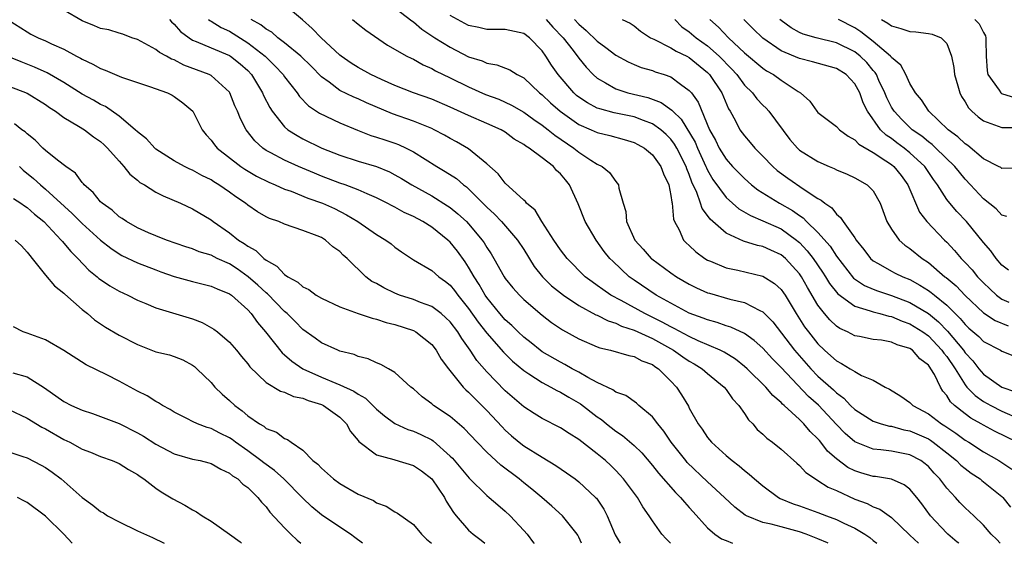
# Model space of a CAD drawing. Units: inches. Extents: x 2577000 to 2580000, y 1530000 to 1533000.
# Drawn here: x 2577102 to 2577209, y 1530000 to 1530057 of the extents above; entities that cross this region are included whole.
import ezdxf

# ---------------------------------------------------------------- set-up
doc = ezdxf.new("R2010")
doc.units = ezdxf.units.IN
doc.header["$MEASUREMENT"] = 0
doc.layers.add('LD25771530_2ft', color=53, linetype='Continuous')

msp = doc.modelspace()

# ---------------------------------------------------------------- linework, layer by layer
at = {"layer": 'LD25771530_2ft'}
for points, elevation in [([(2577208.82, 1530000), (2577208.43, 1530000.43), (2577207.83, 1530001), (2577207, 1530001.96), (2577205.95, 1530003), (2577205, 1530003.86), (2577204.44, 1530004.44), (2577203.94, 1530005), (2577203, 1530005.99), (2577202.26, 1530007), (2577201.64, 1530007.64), (2577201, 1530008.36), (2577200.66, 1530008.66), (2577200.19, 1530009), (2577199, 1530009.63), (2577197, 1530010.03), (2577195.82, 1530010.18), (2577195, 1530010.24), (2577193, 1530011.04), (2577191.95, 1530011.95), (2577191, 1530012.93), (2577189.04, 1530015.04), (2577187.98, 1530015.98), (2577185, 1530019.14), (2577184.06, 1530020.06), (2577183, 1530021.24), (2577182.07, 1530022.07), (2577181, 1530022.83), (2577179.53, 1530023.53), (2577179, 1530023.68), (2577178.03, 1530024.03), (2577177, 1530024.3), (2577176.51, 1530024.51), (2577175, 1530025.05), (2577173, 1530026.12), (2577171.41, 1530027), (2577169, 1530028.62), (2577168.48, 1530029), (2577166.68, 1530030.68), (2577166.38, 1530031), (2577165.76, 1530031.76), (2577164.87, 1530033), (2577163.68, 1530035), (2577162.94, 1530036.94), (2577161.99, 1530039), (2577161.54, 1530039.54), (2577161, 1530040.21), (2577160.58, 1530040.58), (2577160.23, 1530041), (2577159, 1530041.95), (2577157.6, 1530043), (2577157.22, 1530043.22), (2577157, 1530043.4), (2577155.98, 1530043.98), (2577155, 1530044.73), (2577154.55, 1530045), (2577153, 1530045.69), (2577151, 1530046.53), (2577149, 1530047.47), (2577147, 1530048.33), (2577145, 1530049), (2577143, 1530049.81), (2577141.53, 1530050.47), (2577140.39, 1530051), (2577139, 1530051.77), (2577138.25, 1530052.25), (2577137.15, 1530053), (2577137, 1530053.12), (2577134.96, 1530055), (2577134.01, 1530056.01), (2577132.95, 1530056.95), (2577131, 1530058.6)], 8078), ([(2577143, 1530058.25), (2577144.83, 1530056.83), (2577145, 1530056.73), (2577145.94, 1530055.94), (2577147.35, 1530055), (2577149, 1530053.97), (2577151, 1530052.94), (2577152.48, 1530052.48), (2577153, 1530052.24), (2577154.07, 1530052.07), (2577155.5, 1530051.5), (2577156.3, 1530051), (2577157, 1530050.64), (2577158.72, 1530049), (2577159, 1530048.78), (2577159.91, 1530047.91), (2577160.96, 1530047), (2577163, 1530045.58), (2577164.34, 1530045), (2577165, 1530044.69), (2577166.36, 1530044.36), (2577167.94, 1530043.94), (2577169, 1530043.61), (2577169.4, 1530043.4), (2577170.13, 1530043), (2577171, 1530042.27), (2577171.92, 1530041), (2577172.21, 1530040.21), (2577172.79, 1530039), (2577173, 1530037.86), (2577173.1, 1530037.1), (2577173.13, 1530037), (2577173.27, 1530035.27), (2577173.4, 1530035), (2577173.89, 1530034.11), (2577174.37, 1530033), (2577174.68, 1530032.68), (2577175, 1530032.39), (2577175.7, 1530031.7), (2577176.69, 1530031), (2577177, 1530030.81), (2577177.3, 1530030.7), (2577179, 1530029.98), (2577180.28, 1530029.72), (2577183, 1530029.06), (2577184.27, 1530028.27), (2577185, 1530027.6), (2577185.26, 1530027.26), (2577185.43, 1530027), (2577186.63, 1530025), (2577187.55, 1530023.55), (2577187.96, 1530023), (2577189, 1530021.69), (2577189.71, 1530021), (2577190.4, 1530020.4), (2577191, 1530019.84), (2577191.56, 1530019.56), (2577192.5, 1530019), (2577193, 1530018.68), (2577193.73, 1530018.27), (2577195, 1530017.75), (2577196.32, 1530017), (2577196.77, 1530016.77), (2577198.02, 1530016.02), (2577199, 1530015.31), (2577199.31, 1530015), (2577201, 1530014.08), (2577202.43, 1530013), (2577202.79, 1530012.79), (2577204, 1530012), (2577205, 1530011.24), (2577205.4, 1530011), (2577207, 1530009.94), (2577208.66, 1530009), (2577210.08, 1530008.08)], 8074), ([(2577190.12, 1530000), (2577190.04, 1530000.04), (2577189, 1530000.5), (2577187.73, 1530001), (2577187, 1530001.25), (2577185, 1530001.78), (2577183.91, 1530002.09), (2577183, 1530002.27), (2577181.21, 1530003), (2577181.07, 1530003.07), (2577179.95, 1530003.95), (2577178.83, 1530005), (2577177, 1530006.69), (2577174.79, 1530008.79), (2577174.62, 1530009), (2577173.04, 1530011), (2577172.22, 1530012.22), (2577171.57, 1530013), (2577171, 1530013.77), (2577169.52, 1530015), (2577169.25, 1530015.25), (2577168.09, 1530016.09), (2577167, 1530016.46), (2577166.7, 1530016.7), (2577165, 1530017.49), (2577163.97, 1530018.03), (2577163, 1530018.61), (2577162.27, 1530019), (2577161.47, 1530019.47), (2577161, 1530019.7), (2577159, 1530020.85), (2577158.79, 1530021), (2577157.81, 1530021.81), (2577157, 1530022.43), (2577156.39, 1530023), (2577155.71, 1530023.71), (2577155, 1530024.33), (2577154.41, 1530025), (2577153, 1530026.73), (2577152.81, 1530027), (2577152.15, 1530028.15), (2577151.6, 1530029), (2577151, 1530030.06), (2577150.63, 1530030.63), (2577149.79, 1530031.79), (2577149, 1530032.75), (2577148.74, 1530033), (2577147, 1530034.39), (2577146.04, 1530035), (2577145, 1530035.57), (2577144.01, 1530036.01), (2577143, 1530036.57), (2577142.71, 1530036.71), (2577142.17, 1530037), (2577141, 1530037.59), (2577139.99, 1530038.01), (2577139, 1530038.47), (2577137.6, 1530039), (2577137, 1530039.2), (2577135, 1530039.96), (2577134.26, 1530040.26), (2577132.52, 1530041), (2577131, 1530041.67), (2577129.51, 1530042.49), (2577129, 1530042.75), (2577128.63, 1530043), (2577127.78, 1530043.78), (2577126.83, 1530045), (2577126.19, 1530046.19), (2577125.88, 1530047), (2577125.6, 1530047.6), (2577125.06, 1530049), (2577125, 1530049.09), (2577123, 1530050.89), (2577122.81, 1530051), (2577120.04, 1530052.04), (2577119, 1530052.59), (2577118.69, 1530052.69), (2577118.17, 1530053), (2577117.4, 1530053.4), (2577117, 1530053.73), (2577115.4, 1530054.6), (2577115, 1530054.8), (2577114.4, 1530055), (2577113.41, 1530055.41), (2577113, 1530055.49), (2577111.88, 1530055.88), (2577111, 1530056.02), (2577110.32, 1530056.32), (2577109, 1530056.86), (2577107, 1530058.02)], 8086), ([(2577210.65, 1530011), (2577208.2, 1530012.2), (2577207, 1530012.84), (2577206.75, 1530013), (2577205.63, 1530013.63), (2577205, 1530014.09), (2577203.85, 1530015), (2577203.4, 1530015.4), (2577203, 1530016.08), (2577202.56, 1530016.56), (2577202.31, 1530017), (2577201.65, 1530018.35), (2577201.27, 1530019), (2577201.15, 1530019.15), (2577201, 1530019.38), (2577200.08, 1530020.08), (2577199.28, 1530021), (2577199, 1530021.2), (2577197.61, 1530021.61), (2577197, 1530021.89), (2577195.9, 1530022.1), (2577195, 1530022.19), (2577193.51, 1530022.49), (2577193, 1530022.57), (2577192.2, 1530023), (2577191.38, 1530023.38), (2577191, 1530023.64), (2577190.3, 1530024.3), (2577189.71, 1530025), (2577189, 1530025.9), (2577187.85, 1530027.85), (2577187.22, 1530029), (2577187, 1530029.33), (2577185.46, 1530031), (2577185, 1530031.38), (2577183.88, 1530031.88), (2577183, 1530032.3), (2577182.42, 1530032.42), (2577180.89, 1530032.89), (2577179, 1530033.74), (2577177.26, 1530035.26), (2577177, 1530035.65), (2577176.41, 1530036.41), (2577176.23, 1530037), (2577175.83, 1530038.17), (2577175.29, 1530039.29), (2577175, 1530040.14), (2577174.74, 1530040.74), (2577174.67, 1530041), (2577173.65, 1530043), (2577173.41, 1530043.41), (2577173, 1530043.96), (2577172.48, 1530044.48), (2577171.9, 1530045), (2577171, 1530045.65), (2577170.01, 1530045.99), (2577169, 1530046.39), (2577166.83, 1530046.83), (2577165.26, 1530047.26), (2577165, 1530047.36), (2577163.92, 1530047.92), (2577163, 1530048.54), (2577162.74, 1530048.74), (2577162.45, 1530049), (2577160.76, 1530051), (2577160.04, 1530052.04), (2577159.41, 1530053), (2577159, 1530053.58), (2577157.62, 1530055), (2577157, 1530055.47), (2577155, 1530055.9), (2577153.92, 1530055.92), (2577153, 1530055.9), (2577152.11, 1530056.11), (2577151, 1530056.35), (2577149, 1530057.43)], 8072), ([(2577100.94, 1530056.94), (2577103, 1530055.65), (2577103.41, 1530055.41), (2577104.21, 1530055), (2577105, 1530054.68), (2577105.64, 1530054.36), (2577107, 1530053.76), (2577108.38, 1530053), (2577108.8, 1530052.8), (2577109, 1530052.66), (2577110.14, 1530052.14), (2577111, 1530051.66), (2577111.48, 1530051.48), (2577113.27, 1530050.73), (2577115, 1530050.13), (2577116.3, 1530049.7), (2577118.28, 1530049), (2577118.77, 1530048.77), (2577119, 1530048.63), (2577119.93, 1530047.93), (2577121.01, 1530047.01), (2577122.05, 1530045), (2577122.46, 1530044.46), (2577123, 1530043.88), (2577123.37, 1530043.37), (2577123.67, 1530043), (2577126.23, 1530041), (2577126.69, 1530040.69), (2577127.94, 1530039.94), (2577129.28, 1530039.28), (2577129.98, 1530039), (2577131, 1530038.54), (2577131.7, 1530038.3), (2577133.54, 1530037.54), (2577135.12, 1530037), (2577136.41, 1530036.41), (2577137.75, 1530035.75), (2577138.96, 1530035), (2577141, 1530033.59), (2577142.01, 1530033), (2577142.58, 1530032.58), (2577143, 1530032.22), (2577143.71, 1530031.71), (2577145, 1530030.86), (2577147, 1530029.68), (2577147.77, 1530029), (2577148.5, 1530028.5), (2577149, 1530028.09), (2577149.49, 1530027.49), (2577149.83, 1530027), (2577151, 1530025.54), (2577152.05, 1530024.05), (2577153, 1530022.86), (2577154.81, 1530020.81), (2577155.8, 1530019.8), (2577157, 1530018.79), (2577157.56, 1530018.44), (2577159, 1530017.48), (2577159.95, 1530017), (2577160.61, 1530016.61), (2577161, 1530016.44), (2577161.89, 1530015.89), (2577163.16, 1530015.16), (2577165, 1530013.75), (2577165.46, 1530013.46), (2577166, 1530013), (2577167, 1530012.22), (2577167.74, 1530011.74), (2577169, 1530010.64), (2577169.83, 1530009.83), (2577171, 1530008.46), (2577171.64, 1530007.64), (2577173.52, 1530005.52), (2577174.05, 1530005), (2577174.47, 1530004.47), (2577175, 1530003.88), (2577175.41, 1530003.41), (2577177, 1530001.67), (2577177.77, 1530001), (2577178.5, 1530000.5), (2577179, 1530000.31), (2577179.7, 1530000)], 8088), ([(2577118.5, 1530057), (2577118.72, 1530056.72), (2577119, 1530056.47), (2577119.68, 1530055.68), (2577120.61, 1530055), (2577121, 1530054.76), (2577121.39, 1530054.61), (2577123, 1530053.9), (2577125, 1530053.07), (2577125.12, 1530053), (2577126.17, 1530052.17), (2577127, 1530051.43), (2577127.41, 1530051), (2577128.6, 1530049), (2577128.71, 1530048.71), (2577129.4, 1530047.4), (2577129.66, 1530047), (2577131, 1530045.31), (2577131.37, 1530045), (2577132.36, 1530044.36), (2577133, 1530044.01), (2577135.05, 1530043), (2577137, 1530042.22), (2577139, 1530041.58), (2577140.99, 1530040.99), (2577142.4, 1530040.4), (2577143, 1530040.1), (2577143.7, 1530039.7), (2577144.85, 1530039), (2577147, 1530037.8), (2577148.72, 1530036.72), (2577149, 1530036.53), (2577149.85, 1530035.85), (2577150.78, 1530035), (2577151, 1530034.77), (2577152.5, 1530033), (2577152.7, 1530032.7), (2577153, 1530032.19), (2577153.48, 1530031.48), (2577153.77, 1530031), (2577154.88, 1530029), (2577155, 1530028.82), (2577155.81, 1530027.81), (2577156.53, 1530027), (2577157, 1530026.53), (2577159, 1530024.83), (2577160.03, 1530024.03), (2577161.22, 1530023.22), (2577163, 1530022.24), (2577165, 1530021.37), (2577165.26, 1530021.26), (2577166.45, 1530021), (2577168.43, 1530020.43), (2577169, 1530020.34), (2577169.86, 1530019.86), (2577171, 1530019.44), (2577171.25, 1530019.25), (2577171.66, 1530019), (2577173, 1530017.65), (2577173.62, 1530017), (2577174.16, 1530016.16), (2577174.91, 1530014.91), (2577175, 1530014.72), (2577175.98, 1530013), (2577176.42, 1530012.42), (2577177, 1530011.52), (2577177.43, 1530011), (2577179, 1530009.56), (2577179.65, 1530009), (2577180.43, 1530008.43), (2577181, 1530007.92), (2577181.53, 1530007.53), (2577182.11, 1530007), (2577183, 1530006.26), (2577184.71, 1530005), (2577184.89, 1530004.89), (2577186.31, 1530004.31), (2577187, 1530004.07), (2577189, 1530003.36), (2577189.91, 1530003), (2577191, 1530002.59), (2577191.8, 1530002.2), (2577193, 1530001.65), (2577194.09, 1530001), (2577194.64, 1530000.64), (2577195, 1530000.32), (2577195.39, 1530000)], 8084), ([(2577122.73, 1530057), (2577122.88, 1530056.88), (2577123, 1530056.82), (2577124.12, 1530056.12), (2577125, 1530055.71), (2577127, 1530054.47), (2577128.88, 1530053), (2577129.95, 1530051.95), (2577130.85, 1530051), (2577131, 1530050.77), (2577132.38, 1530049), (2577132.63, 1530048.63), (2577133.61, 1530047.61), (2577134.81, 1530046.81), (2577137, 1530045.76), (2577138.94, 1530044.94), (2577140.38, 1530044.38), (2577141, 1530044.2), (2577141.89, 1530043.89), (2577143, 1530043.52), (2577143.38, 1530043.38), (2577144.22, 1530043), (2577145, 1530042.6), (2577147.56, 1530041), (2577148.47, 1530040.47), (2577149.68, 1530039.68), (2577150.45, 1530039), (2577150.77, 1530038.77), (2577151, 1530038.57), (2577152.79, 1530036.79), (2577153, 1530036.57), (2577153.82, 1530035.82), (2577154.58, 1530035), (2577156.33, 1530033), (2577157, 1530031.95), (2577158.13, 1530030.13), (2577159.04, 1530029), (2577160.03, 1530028.03), (2577161.32, 1530027), (2577163, 1530025.86), (2577164.86, 1530024.86), (2577165, 1530024.81), (2577166.19, 1530024.19), (2577167, 1530023.95), (2577167.63, 1530023.63), (2577169, 1530023.19), (2577171, 1530022.27), (2577173.29, 1530021), (2577174.29, 1530020.29), (2577175, 1530019.82), (2577175.53, 1530019.53), (2577176.41, 1530019), (2577177, 1530018.48), (2577178.79, 1530017), (2577179, 1530016.73), (2577179.71, 1530015.71), (2577180.38, 1530015), (2577181, 1530014.14), (2577181.45, 1530013.45), (2577181.9, 1530013), (2577182.4, 1530012.4), (2577183, 1530011.87), (2577183.44, 1530011.44), (2577184.05, 1530011), (2577185, 1530010.24), (2577186.71, 1530008.71), (2577187, 1530008.48), (2577187.69, 1530007.69), (2577188.73, 1530007), (2577189, 1530006.85), (2577190.11, 1530006.11), (2577191, 1530005.73), (2577193, 1530004.8), (2577194.33, 1530004.33), (2577195, 1530003.97), (2577195.71, 1530003.71), (2577197, 1530002.8), (2577199, 1530000.89), (2577199.91, 1530000)], 8082), ([(2577204.3, 1530000), (2577204.14, 1530000.14), (2577203.1, 1530001), (2577203, 1530001.09), (2577201.24, 1530003), (2577200.29, 1530004.29), (2577199.74, 1530005), (2577199, 1530005.88), (2577198.38, 1530006.38), (2577197, 1530006.99), (2577195.26, 1530007.26), (2577195, 1530007.28), (2577193.66, 1530007.66), (2577193, 1530007.87), (2577192.25, 1530008.25), (2577191, 1530009.18), (2577190.04, 1530010.04), (2577189.32, 1530011), (2577189.17, 1530011.17), (2577189, 1530011.38), (2577188.16, 1530012.16), (2577187.47, 1530013), (2577187, 1530013.46), (2577185.32, 1530015), (2577185.14, 1530015.14), (2577185, 1530015.31), (2577184.08, 1530016.08), (2577183.33, 1530017), (2577181.28, 1530019), (2577181, 1530019.25), (2577180.03, 1530020.03), (2577178.79, 1530020.79), (2577178.36, 1530021), (2577175.96, 1530022.04), (2577175, 1530022.49), (2577173.37, 1530023.37), (2577173, 1530023.55), (2577172.07, 1530024.07), (2577170.16, 1530025), (2577167.58, 1530026.42), (2577166.49, 1530027), (2577165.6, 1530027.6), (2577165, 1530028.06), (2577164.44, 1530028.44), (2577163.7, 1530029), (2577161.71, 1530031), (2577161, 1530031.93), (2577160.29, 1530033), (2577158.97, 1530035), (2577158.24, 1530036.24), (2577157.32, 1530037), (2577157.19, 1530037.19), (2577157, 1530037.33), (2577155, 1530039.18), (2577154.21, 1530040.21), (2577153, 1530041.3), (2577151, 1530042.93), (2577149.68, 1530043.68), (2577149, 1530044.04), (2577148.4, 1530044.4), (2577147.28, 1530045), (2577147, 1530045.13), (2577145, 1530045.94), (2577142.72, 1530046.72), (2577139.92, 1530047.92), (2577139, 1530048.35), (2577138.53, 1530048.53), (2577137, 1530049.27), (2577135.84, 1530050.16), (2577135, 1530050.77), (2577133.9, 1530051.9), (2577132.78, 1530053), (2577131, 1530054.46), (2577130.28, 1530055), (2577129.6, 1530055.6), (2577129, 1530055.93), (2577128.41, 1530056.41), (2577127.38, 1530057)], 8080), ([(2577138.38, 1530057), (2577139, 1530056.49), (2577139.84, 1530055.84), (2577142.2, 1530054.2), (2577144.31, 1530053), (2577144.77, 1530052.77), (2577145, 1530052.67), (2577146.07, 1530052.07), (2577147, 1530051.67), (2577147.42, 1530051.42), (2577149, 1530050.66), (2577151, 1530049.65), (2577152.84, 1530048.84), (2577154.31, 1530048.31), (2577155, 1530048.01), (2577155.68, 1530047.68), (2577157, 1530046.9), (2577158.1, 1530046.1), (2577159, 1530045.5), (2577159.66, 1530045), (2577160.4, 1530044.4), (2577162.45, 1530043), (2577163, 1530042.55), (2577164.3, 1530041.7), (2577165, 1530041.26), (2577165.54, 1530041), (2577166.34, 1530040.34), (2577167, 1530039.38), (2577167.18, 1530039.18), (2577167.31, 1530039), (2577167.36, 1530038.64), (2577167.82, 1530037), (2577168.11, 1530036.11), (2577168.19, 1530035), (2577169.07, 1530033), (2577170, 1530032), (2577170.86, 1530031), (2577170.94, 1530030.94), (2577173, 1530029.43), (2577173.62, 1530029), (2577175, 1530028.19), (2577175.79, 1530027.79), (2577177, 1530027.26), (2577177.2, 1530027.2), (2577179.43, 1530026.57), (2577181, 1530026.2), (2577182.67, 1530025.33), (2577183, 1530025.19), (2577184.08, 1530024.08), (2577186.46, 1530021), (2577188.22, 1530019), (2577189, 1530018.2), (2577190.69, 1530016.69), (2577191, 1530016.36), (2577191.8, 1530015.8), (2577192.54, 1530015), (2577193, 1530014.56), (2577195, 1530013.29), (2577195.88, 1530013), (2577196.76, 1530012.76), (2577197, 1530012.73), (2577198.35, 1530012.35), (2577199, 1530012.24), (2577201, 1530011.35), (2577201.22, 1530011.22), (2577201.53, 1530011), (2577203, 1530009.86), (2577204.07, 1530009), (2577204.52, 1530008.52), (2577205, 1530008.13), (2577205.64, 1530007.64), (2577206.62, 1530007), (2577206.83, 1530006.83), (2577207, 1530006.7), (2577209, 1530005.09), (2577209.09, 1530005), (2577209.92, 1530003.92)], 8076), ([(2577159.44, 1530057), (2577160.16, 1530056.16), (2577161.28, 1530055), (2577162.37, 1530053.63), (2577163, 1530052.8), (2577163.8, 1530051.8), (2577164.55, 1530051), (2577165, 1530050.59), (2577165.91, 1530050.09), (2577167, 1530049.43), (2577168.32, 1530049), (2577170.49, 1530048.49), (2577171.96, 1530047.96), (2577173.12, 1530047.12), (2577173.2, 1530047), (2577174.13, 1530046.13), (2577175.63, 1530043.63), (2577175.89, 1530043), (2577176.82, 1530041), (2577176.87, 1530040.87), (2577177, 1530040.61), (2577177.58, 1530039.59), (2577179, 1530037.64), (2577180.4, 1530036.4), (2577181.65, 1530035.65), (2577183, 1530035.09), (2577185, 1530034.2), (2577186.67, 1530033), (2577186.85, 1530032.85), (2577187, 1530032.72), (2577187.84, 1530031.84), (2577188.49, 1530031), (2577189.5, 1530029.5), (2577189.81, 1530029), (2577190.25, 1530028.25), (2577191.14, 1530027.14), (2577193, 1530025.81), (2577194.69, 1530025.31), (2577195, 1530025.19), (2577195.74, 1530025), (2577196.71, 1530024.71), (2577197, 1530024.66), (2577198.16, 1530024.16), (2577199, 1530023.89), (2577200.39, 1530023), (2577201, 1530022.56), (2577202.48, 1530021), (2577202.68, 1530020.68), (2577203, 1530020.32), (2577203.9, 1530019), (2577205, 1530017.24), (2577205.2, 1530017), (2577206.08, 1530016.08), (2577207, 1530015.44), (2577207.8, 1530015), (2577209, 1530014.39), (2577211, 1530013.52)], 8070), ([(2577162.51, 1530057), (2577163, 1530056.47), (2577163.81, 1530055.81), (2577165, 1530054.62), (2577165.94, 1530053.94), (2577167, 1530053.12), (2577168.37, 1530052.37), (2577169, 1530052.09), (2577169.78, 1530051.78), (2577171, 1530051.44), (2577171.31, 1530051.31), (2577172.29, 1530051), (2577173, 1530050.74), (2577174.05, 1530049.95), (2577175, 1530049.27), (2577175.23, 1530049), (2577175.98, 1530047.98), (2577177.22, 1530045), (2577177.86, 1530043.86), (2577178.27, 1530043), (2577179, 1530041.79), (2577179.71, 1530041), (2577181, 1530039.68), (2577181.78, 1530039), (2577182.46, 1530038.46), (2577184.81, 1530037), (2577186.22, 1530036.22), (2577187, 1530035.65), (2577187.4, 1530035.4), (2577187.76, 1530035), (2577189, 1530033.8), (2577190.32, 1530032.32), (2577191, 1530031.25), (2577192.86, 1530028.86), (2577194.06, 1530028.06), (2577195, 1530027.66), (2577195.48, 1530027.48), (2577197, 1530026.98), (2577199, 1530026.21), (2577201, 1530025), (2577202.1, 1530024.1), (2577203.07, 1530023.07), (2577204.81, 1530021), (2577205, 1530020.72), (2577205.84, 1530019.84), (2577206.48, 1530019), (2577207, 1530018.39), (2577209, 1530016.98), (2577210.47, 1530016.47)], 8068), ([(2577167.7, 1530057), (2577168.58, 1530056.58), (2577169, 1530056.29), (2577169.71, 1530055.71), (2577170.8, 1530055), (2577171.16, 1530054.84), (2577173, 1530053.92), (2577173.56, 1530053.56), (2577174.74, 1530053), (2577175, 1530052.86), (2577177, 1530051.22), (2577177.21, 1530051), (2577178.54, 1530049), (2577179.28, 1530047.28), (2577179.46, 1530047), (2577180.03, 1530045.97), (2577180.51, 1530045), (2577181, 1530044.32), (2577181.62, 1530043.62), (2577182.13, 1530043), (2577183, 1530042.13), (2577184.08, 1530041), (2577184.57, 1530040.57), (2577185.72, 1530039.72), (2577187.5, 1530038.5), (2577189, 1530037.53), (2577189.35, 1530037.35), (2577189.75, 1530037), (2577190.49, 1530036.49), (2577191, 1530035.82), (2577191.46, 1530035.46), (2577191.74, 1530035), (2577193, 1530033.25), (2577193.16, 1530033), (2577193.98, 1530031.98), (2577194.71, 1530031), (2577195, 1530030.74), (2577195.56, 1530030.44), (2577197, 1530029.61), (2577197.4, 1530029.4), (2577198.23, 1530029), (2577199, 1530028.7), (2577200.09, 1530028.09), (2577201, 1530027.51), (2577201.3, 1530027.3), (2577201.65, 1530027), (2577203, 1530025.9), (2577204.46, 1530024.46), (2577205, 1530023.79), (2577205.41, 1530023.41), (2577206.5, 1530022.5), (2577207, 1530021.97), (2577208.86, 1530021), (2577209, 1530020.91), (2577210.38, 1530020.38)], 8066), ([(2577173.42, 1530057), (2577174.21, 1530056.21), (2577175, 1530055.65), (2577175.75, 1530055), (2577177, 1530054.12), (2577178.27, 1530053), (2577179.61, 1530051.61), (2577180.16, 1530051), (2577181, 1530049.85), (2577181.87, 1530049), (2577182.35, 1530048.35), (2577183, 1530047.67), (2577183.35, 1530047.35), (2577183.67, 1530047), (2577185.95, 1530043.95), (2577186.77, 1530043), (2577187, 1530042.79), (2577189, 1530041.54), (2577190.21, 1530041), (2577190.77, 1530040.77), (2577191, 1530040.64), (2577192.16, 1530040.15), (2577193, 1530039.76), (2577194.35, 1530039), (2577195, 1530038.34), (2577195.77, 1530037), (2577196.5, 1530035), (2577197, 1530034.17), (2577197.82, 1530033), (2577198.44, 1530032.44), (2577199, 1530032.08), (2577200.31, 1530031), (2577201, 1530030.54), (2577202.8, 1530029), (2577202.92, 1530028.92), (2577204.01, 1530028.01), (2577205, 1530026.97), (2577207, 1530025.08), (2577208.26, 1530024.26), (2577209.67, 1530023.67)], 8064), ([(2577177.23, 1530057), (2577178.17, 1530056.17), (2577179.27, 1530055), (2577181, 1530053.37), (2577183, 1530051.68), (2577183.41, 1530051.41), (2577184.15, 1530051), (2577185, 1530050.4), (2577186.83, 1530049.17), (2577187.11, 1530049), (2577188.1, 1530048.1), (2577188.87, 1530047), (2577189, 1530046.86), (2577191, 1530045.36), (2577191.33, 1530045), (2577192.28, 1530044.28), (2577193, 1530043.9), (2577193.44, 1530043.44), (2577195, 1530042.51), (2577196.38, 1530041.62), (2577197, 1530041.2), (2577197.24, 1530041), (2577198.03, 1530040.03), (2577198.78, 1530039), (2577200.03, 1530036.03), (2577200.82, 1530035), (2577202.74, 1530033), (2577203, 1530032.75), (2577203.85, 1530031.85), (2577204.57, 1530031), (2577205, 1530030.57), (2577205.76, 1530029.76), (2577206.36, 1530029), (2577206.68, 1530028.68), (2577207, 1530028.34), (2577207.68, 1530027.68), (2577208.4, 1530027), (2577209, 1530026.57), (2577209.76, 1530026.24)], 8062), ([(2577209.71, 1530029.71), (2577209, 1530030.26), (2577208.38, 1530031), (2577207.81, 1530031.81), (2577207, 1530032.72), (2577205.14, 1530035), (2577204.1, 1530036.1), (2577203.33, 1530037), (2577203, 1530037.42), (2577201.99, 1530039), (2577201.57, 1530039.57), (2577200.62, 1530041), (2577199, 1530042.5), (2577198.38, 1530043), (2577197.58, 1530043.58), (2577197, 1530044.03), (2577196.41, 1530044.41), (2577195.81, 1530045), (2577194.37, 1530047), (2577193.92, 1530047.92), (2577193.54, 1530049), (2577193, 1530050), (2577192.06, 1530051), (2577191, 1530051.65), (2577188.39, 1530052.39), (2577187, 1530052.73), (2577185, 1530053.6), (2577183, 1530054.95), (2577181.96, 1530055.96), (2577181, 1530056.91), (2577180.92, 1530057)], 8060), ([(2577209.55, 1530035.55), (2577209, 1530035.72), (2577208.38, 1530036.38), (2577207, 1530037.47), (2577205.6, 1530039), (2577205, 1530039.62), (2577204.37, 1530040.37), (2577203.88, 1530041), (2577201.83, 1530043), (2577201.4, 1530043.4), (2577201, 1530043.68), (2577200.28, 1530044.28), (2577199.25, 1530045), (2577199, 1530045.23), (2577198.1, 1530046.1), (2577197.27, 1530047), (2577197, 1530047.44), (2577196.47, 1530048.47), (2577196.27, 1530049), (2577195.63, 1530050.37), (2577195.35, 1530051), (2577195.23, 1530051.23), (2577195, 1530051.46), (2577194.3, 1530052.3), (2577193.59, 1530053), (2577193, 1530053.47), (2577191, 1530054.47), (2577188.81, 1530055), (2577187.4, 1530055.4), (2577187, 1530055.57), (2577186.09, 1530056.09), (2577185, 1530056.87), (2577184.85, 1530057)], 8058), ([(2577210.8, 1530040.8), (2577209, 1530040.79), (2577208.88, 1530040.88), (2577208.64, 1530041), (2577207, 1530041.83), (2577205.28, 1530043.28), (2577205, 1530043.46), (2577204.22, 1530044.22), (2577203.16, 1530045), (2577201.04, 1530047), (2577200.26, 1530048.26), (2577199.6, 1530049), (2577199, 1530050.02), (2577198.55, 1530051), (2577198.02, 1530052.02), (2577197, 1530052.84), (2577196.94, 1530052.94), (2577196.89, 1530053), (2577195, 1530054.6), (2577193.66, 1530055.66), (2577193, 1530056.08), (2577191.23, 1530057)], 8056), ([(2577195.89, 1530057), (2577196.6, 1530056.6), (2577197, 1530056.3), (2577198.01, 1530056.01), (2577199, 1530055.67), (2577199.64, 1530055.64), (2577201, 1530055.47), (2577201.4, 1530055.4), (2577202.4, 1530055), (2577203, 1530054.39), (2577203.53, 1530053), (2577203.76, 1530051.76), (2577203.85, 1530051), (2577204.21, 1530049.79), (2577204.41, 1530049), (2577204.61, 1530048.61), (2577205, 1530048.02), (2577205.37, 1530047.37), (2577205.74, 1530047), (2577206.4, 1530046.4), (2577207, 1530045.95), (2577208.6, 1530045.4), (2577209, 1530045.23), (2577210.75, 1530045.25)], 8054), ([(2577206.05, 1530057), (2577206.52, 1530056.52), (2577207, 1530055.56), (2577207.2, 1530055.2), (2577207.26, 1530055), (2577207.25, 1530054.75), (2577207.27, 1530053), (2577207.4, 1530051.4), (2577207.48, 1530051), (2577208.71, 1530049.29), (2577208.89, 1530049), (2577208.95, 1530048.95), (2577210.46, 1530048.46)], 8052), ([(2577172.96, 1530000), (2577172.5, 1530000.5), (2577172.02, 1530001), (2577171, 1530002.45), (2577170.66, 1530003), (2577169.96, 1530003.96), (2577169.38, 1530005), (2577167.85, 1530007), (2577167.45, 1530007.45), (2577167, 1530007.92), (2577166.46, 1530008.46), (2577165.88, 1530009), (2577165, 1530009.74), (2577163, 1530011.31), (2577161.94, 1530011.94), (2577161, 1530012.56), (2577159, 1530013.59), (2577158.13, 1530014.13), (2577157, 1530014.86), (2577155, 1530016.59), (2577153, 1530018.65), (2577151.9, 1530019.9), (2577151.18, 1530021), (2577150.27, 1530022.27), (2577149.84, 1530023), (2577149, 1530024.11), (2577148.55, 1530024.55), (2577148.03, 1530025), (2577147, 1530025.78), (2577145.79, 1530026.21), (2577145, 1530026.52), (2577143.51, 1530027), (2577143, 1530027.2), (2577141.78, 1530027.78), (2577141, 1530028.25), (2577140.5, 1530028.5), (2577139.85, 1530029), (2577137.79, 1530031), (2577137.36, 1530031.36), (2577137, 1530031.75), (2577136.26, 1530032.26), (2577135.45, 1530033), (2577135, 1530033.26), (2577134.54, 1530033.46), (2577133, 1530034.05), (2577131, 1530034.73), (2577130.36, 1530035), (2577129.35, 1530035.35), (2577129, 1530035.52), (2577128.06, 1530036.06), (2577127, 1530036.8), (2577126.75, 1530037), (2577125.71, 1530037.71), (2577125, 1530038.22), (2577123.85, 1530039), (2577123.32, 1530039.32), (2577123, 1530039.53), (2577122.01, 1530040.01), (2577121, 1530040.59), (2577120.71, 1530040.71), (2577120.11, 1530041), (2577119, 1530041.63), (2577117, 1530042.9), (2577116.88, 1530043), (2577115.99, 1530043.99), (2577115, 1530044.77), (2577114.77, 1530045), (2577113, 1530046.49), (2577111.52, 1530047.52), (2577111, 1530047.76), (2577110.21, 1530048.21), (2577109, 1530048.86), (2577107, 1530050.12), (2577105.2, 1530051.2), (2577103.82, 1530051.82), (2577102.37, 1530052.37), (2577100.84, 1530053)], 8090), ([(2577101, 1530049.73), (2577103, 1530048.96), (2577105, 1530047.75), (2577105.43, 1530047.43), (2577106.09, 1530047), (2577107, 1530046.32), (2577108.6, 1530045.4), (2577109.24, 1530045), (2577110.24, 1530044.24), (2577111, 1530043.71), (2577111.37, 1530043.37), (2577111.75, 1530043), (2577113, 1530041.56), (2577113.51, 1530041), (2577114.16, 1530040.16), (2577115, 1530039.51), (2577115.27, 1530039.27), (2577115.75, 1530039), (2577117, 1530038.22), (2577117.79, 1530037.79), (2577119.7, 1530037), (2577121, 1530036.39), (2577123, 1530035.2), (2577123.25, 1530035), (2577125, 1530033.78), (2577125.98, 1530033), (2577126.62, 1530032.62), (2577127, 1530032.32), (2577127.86, 1530031.86), (2577128.73, 1530031), (2577129, 1530030.79), (2577130.17, 1530030.17), (2577131, 1530029.24), (2577131.35, 1530029), (2577132.43, 1530028.43), (2577133, 1530027.9), (2577133.62, 1530027.62), (2577134.44, 1530027), (2577135, 1530026.66), (2577137, 1530025.72), (2577139, 1530025.02), (2577140.51, 1530024.51), (2577141, 1530024.4), (2577142.04, 1530024.04), (2577143, 1530023.79), (2577145, 1530023.14), (2577145.27, 1530023), (2577147, 1530021.63), (2577147.48, 1530021), (2577148.04, 1530020.04), (2577148.81, 1530019), (2577150.43, 1530017), (2577150.7, 1530016.7), (2577151, 1530016.46), (2577151.71, 1530015.71), (2577152.46, 1530015), (2577153, 1530014.45), (2577154.66, 1530012.66), (2577155, 1530012.31), (2577155.69, 1530011.69), (2577156.52, 1530011), (2577157, 1530010.62), (2577159, 1530009.36), (2577160.48, 1530008.48), (2577161.67, 1530007.67), (2577162.58, 1530007), (2577163, 1530006.68), (2577164.8, 1530005), (2577164.9, 1530004.9), (2577165.72, 1530003.72), (2577166.09, 1530003), (2577166.94, 1530000.94), (2577167.5, 1530000)], 8092), ([(2577163.29, 1530000), (2577163, 1530000.66), (2577162.88, 1530000.88), (2577162.81, 1530001), (2577161.23, 1530003), (2577160.05, 1530004.05), (2577158.96, 1530005), (2577157.89, 1530005.89), (2577157, 1530006.58), (2577156.49, 1530007), (2577154.52, 1530008.52), (2577153, 1530009.93), (2577151.95, 1530011), (2577150.51, 1530012.51), (2577149, 1530013.78), (2577147.2, 1530015), (2577147, 1530015.17), (2577145.95, 1530015.95), (2577145, 1530016.8), (2577144.74, 1530017), (2577143, 1530018.59), (2577142.3, 1530019), (2577141.47, 1530019.47), (2577141, 1530019.64), (2577140.07, 1530020.07), (2577139, 1530020.34), (2577138.55, 1530020.55), (2577137, 1530020.92), (2577136.79, 1530021), (2577135, 1530021.8), (2577134.32, 1530022.32), (2577133, 1530023.26), (2577132.14, 1530024.14), (2577131.28, 1530025), (2577131, 1530025.23), (2577129.14, 1530027.14), (2577129, 1530027.24), (2577128.09, 1530028.09), (2577127.05, 1530029), (2577125.86, 1530029.86), (2577125, 1530030.4), (2577123.68, 1530031), (2577123, 1530031.35), (2577121.73, 1530031.73), (2577121, 1530032.04), (2577120.27, 1530032.27), (2577118.16, 1530033), (2577117, 1530033.46), (2577116.21, 1530033.79), (2577115, 1530034.32), (2577113.8, 1530035), (2577113.33, 1530035.33), (2577113, 1530035.53), (2577112.24, 1530036.24), (2577111.17, 1530037), (2577111, 1530037.17), (2577110.18, 1530038.18), (2577109.21, 1530039), (2577109.12, 1530039.12), (2577109, 1530039.25), (2577108.26, 1530040.26), (2577107.2, 1530041), (2577106.32, 1530041.68), (2577105, 1530042.75), (2577104.72, 1530043), (2577103.88, 1530043.88), (2577103, 1530044.54), (2577102.78, 1530044.78), (2577102.44, 1530045), (2577101.65, 1530045.65)], 8094), ([(2577102.18, 1530041), (2577102.59, 1530040.59), (2577103.7, 1530039.7), (2577104.45, 1530039), (2577105, 1530038.54), (2577107.9, 1530035.9), (2577109, 1530034.81), (2577111, 1530033), (2577112.1, 1530032.1), (2577113, 1530031.5), (2577113.32, 1530031.32), (2577115, 1530030.53), (2577117, 1530029.75), (2577117.55, 1530029.55), (2577119, 1530029.04), (2577121, 1530028.48), (2577123, 1530027.99), (2577123.67, 1530027.67), (2577125, 1530027.16), (2577125.22, 1530027), (2577127, 1530025.42), (2577127.38, 1530025), (2577128.04, 1530024.04), (2577128.93, 1530023), (2577130.73, 1530020.73), (2577131, 1530020.52), (2577131.8, 1530019.8), (2577133, 1530018.99), (2577135, 1530018.09), (2577136.58, 1530017.42), (2577137, 1530017.26), (2577138.54, 1530016.54), (2577139, 1530016.21), (2577139.79, 1530015.79), (2577141, 1530014.59), (2577141.86, 1530013.86), (2577143, 1530013.03), (2577144.4, 1530012.4), (2577145, 1530012.22), (2577145.83, 1530011.83), (2577147, 1530011.25), (2577147.15, 1530011.15), (2577149, 1530009.5), (2577149.25, 1530009.25), (2577151.08, 1530007.08), (2577153, 1530005.21), (2577153.26, 1530005), (2577154.18, 1530004.18), (2577155, 1530003.51), (2577155.54, 1530003), (2577157, 1530001.41), (2577157.36, 1530001), (2577158.07, 1530000.07), (2577158.12, 1530000)], 8096), ([(2577101.51, 1530037.51), (2577102.32, 1530037), (2577102.71, 1530036.71), (2577103, 1530036.53), (2577103.8, 1530035.8), (2577104.81, 1530035), (2577106.72, 1530033), (2577106.84, 1530032.84), (2577107, 1530032.67), (2577107.76, 1530031.76), (2577108.53, 1530031), (2577109.73, 1530029.73), (2577110.63, 1530029), (2577110.82, 1530028.82), (2577111, 1530028.69), (2577112.01, 1530028.01), (2577113, 1530027.44), (2577113.96, 1530027), (2577115, 1530026.47), (2577115.9, 1530026.1), (2577117, 1530025.63), (2577121, 1530024.43), (2577122.03, 1530024.03), (2577123.31, 1530023.31), (2577123.69, 1530023), (2577125, 1530021.87), (2577125.78, 1530021), (2577126.32, 1530020.32), (2577127, 1530019.51), (2577127.21, 1530019.21), (2577129, 1530017.51), (2577130.57, 1530016.57), (2577131, 1530016.44), (2577131.98, 1530015.98), (2577133, 1530015.79), (2577133.55, 1530015.55), (2577135, 1530015.11), (2577135.24, 1530015), (2577137, 1530013.71), (2577137.73, 1530013), (2577138.18, 1530012.18), (2577139, 1530011.19), (2577139.08, 1530011.08), (2577141, 1530009.63), (2577142.87, 1530009.13), (2577143, 1530009.08), (2577145, 1530008.47), (2577145.87, 1530007.87), (2577147, 1530007), (2577148.37, 1530005), (2577148.58, 1530004.58), (2577149.37, 1530003.37), (2577149.66, 1530003), (2577151, 1530001.44), (2577151.49, 1530001), (2577152.36, 1530000.36), (2577152.79, 1530000)], 8098), ([(2577101.72, 1530033), (2577102.38, 1530032.38), (2577103, 1530031.69), (2577103.3, 1530031.3), (2577103.57, 1530031), (2577105, 1530029.16), (2577106, 1530028), (2577107, 1530027.23), (2577107.11, 1530027.11), (2577109, 1530025.44), (2577109.56, 1530025), (2577110.33, 1530024.33), (2577111.53, 1530023.53), (2577113, 1530022.66), (2577115, 1530021.62), (2577117, 1530020.85), (2577118.49, 1530020.49), (2577119, 1530020.32), (2577119.95, 1530019.95), (2577121, 1530019.39), (2577121.22, 1530019.22), (2577121.47, 1530019), (2577123, 1530017.48), (2577123.41, 1530017), (2577124.21, 1530016.21), (2577125, 1530015.53), (2577125.58, 1530015), (2577126.4, 1530014.4), (2577127, 1530013.88), (2577128.26, 1530013), (2577128.73, 1530012.73), (2577129, 1530012.49), (2577130.11, 1530012.11), (2577131, 1530011.4), (2577131.31, 1530011.31), (2577131.71, 1530011), (2577133, 1530010.14), (2577134.07, 1530009), (2577134.61, 1530008.61), (2577135, 1530008.17), (2577136.32, 1530007), (2577137, 1530006.51), (2577139, 1530005.35), (2577140.65, 1530004.65), (2577141, 1530004.41), (2577142.06, 1530004.06), (2577143, 1530003.44), (2577143.29, 1530003.29), (2577145, 1530002.05), (2577145.87, 1530001), (2577146.44, 1530000.44), (2577146.97, 1530000)], 8100), ([(2577139.46, 1530000), (2577138.64, 1530000.64), (2577138.16, 1530001), (2577137, 1530001.75), (2577135, 1530003.11), (2577133.98, 1530003.98), (2577132.96, 1530004.96), (2577130.92, 1530007), (2577129.91, 1530007.91), (2577128.74, 1530008.74), (2577128.43, 1530009), (2577127, 1530010.07), (2577125.66, 1530011), (2577125.29, 1530011.29), (2577125, 1530011.48), (2577123.97, 1530011.97), (2577123, 1530012.49), (2577122.59, 1530012.59), (2577121.53, 1530013), (2577121, 1530013.26), (2577120.45, 1530013.55), (2577119, 1530014.26), (2577118.56, 1530014.56), (2577117.73, 1530015), (2577117.3, 1530015.3), (2577117, 1530015.43), (2577116.06, 1530016.06), (2577115, 1530016.55), (2577113, 1530017.64), (2577111.67, 1530018.33), (2577109.42, 1530019.42), (2577106.98, 1530020.98), (2577105, 1530022.13), (2577103, 1530022.87), (2577102.59, 1530023), (2577101.54, 1530023.54)], 8102), ([(2577101.44, 1530018.56), (2577103, 1530018.12), (2577104.91, 1530016.91), (2577107, 1530015.44), (2577107.83, 1530015), (2577109, 1530014.48), (2577110.11, 1530014.11), (2577111, 1530013.79), (2577113, 1530013.03), (2577115, 1530012.02), (2577115.65, 1530011.65), (2577117, 1530010.77), (2577119, 1530009.72), (2577121, 1530009.17), (2577121.82, 1530009), (2577122.75, 1530008.75), (2577123, 1530008.67), (2577124.05, 1530008.05), (2577125, 1530007.65), (2577125.34, 1530007.34), (2577125.93, 1530007), (2577126.45, 1530006.45), (2577127, 1530006.07), (2577128.1, 1530005), (2577128.49, 1530004.49), (2577129, 1530003.98), (2577129.4, 1530003.4), (2577131, 1530001.69), (2577131.68, 1530001), (2577132.35, 1530000.35), (2577132.77, 1530000)], 8104), ([(2577101, 1530014.55), (2577103, 1530013.61), (2577104.62, 1530012.62), (2577105, 1530012.44), (2577107, 1530011.31), (2577107.64, 1530011), (2577109, 1530010.25), (2577109.9, 1530009.9), (2577111, 1530009.43), (2577112.24, 1530009), (2577113, 1530008.67), (2577114.02, 1530008.02), (2577115, 1530007.5), (2577115.28, 1530007.28), (2577115.71, 1530007), (2577117, 1530006.01), (2577117.59, 1530005.59), (2577118.85, 1530004.85), (2577120.16, 1530004.16), (2577121, 1530003.65), (2577121.43, 1530003.43), (2577122.03, 1530003), (2577123, 1530002.41), (2577125, 1530001.01), (2577126.16, 1530000.16), (2577126.33, 1530000)], 8106), ([(2577101, 1530009.95), (2577102.55, 1530009.45), (2577103, 1530009.29), (2577104.52, 1530008.52), (2577105, 1530008.25), (2577105.74, 1530007.74), (2577106.69, 1530007), (2577109, 1530005), (2577110.16, 1530004.16), (2577111, 1530003.47), (2577111.3, 1530003.3), (2577111.76, 1530003), (2577113, 1530002.32), (2577115, 1530001.36), (2577116.62, 1530000.62), (2577117.9, 1530000)], 8108), ([(2577107.92, 1530000), (2577107, 1530001), (2577105, 1530002.96), (2577103, 1530004.43), (2577102.64, 1530004.64), (2577101.95, 1530005)], 8110)]:
    msp.add_lwpolyline(points, dxfattribs=dict(at, elevation=elevation))

doc.saveas('drawing.dxf')
